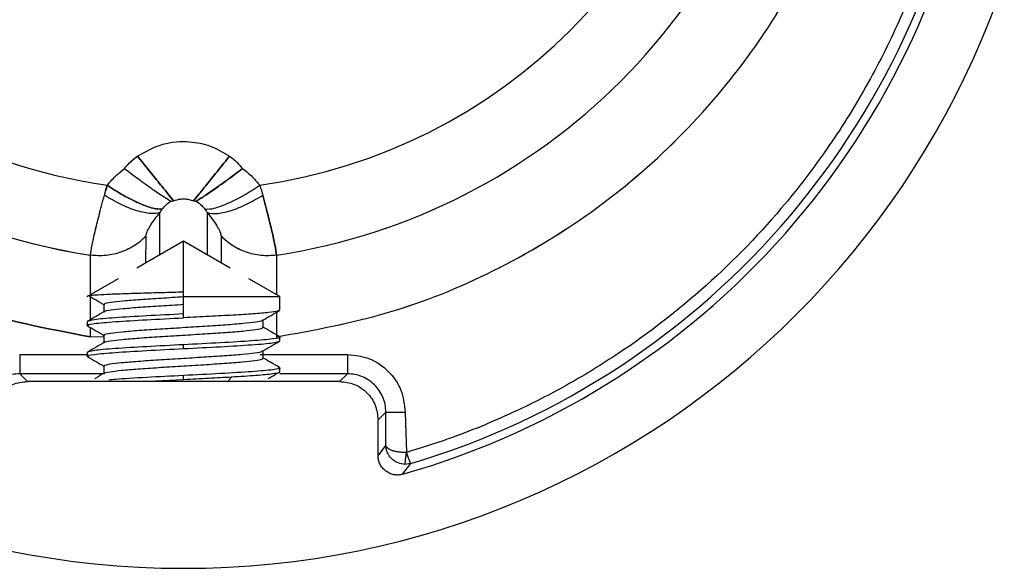
# Paper-space layout '_Back' of a CAD drawing. Units: millimetres. Extents: x -623 to 23, y -22 to 23.
# Drawn here: x -604 to -579, y -22 to -8 of the extents above; entities that cross this region are included whole.
import ezdxf

# ---------------------------------------------------------------- set-up
doc = ezdxf.new("R2010")
doc.units = ezdxf.units.MM

psp = doc.layouts.new('_Back')

# ---------------------------------------------------------------- linework, layer by layer
at = {"color": 7, "linetype": 'Continuous', "lineweight": 25}
for p, q in [((-600.613, -14.354), (-600.613, -13.262)), ((-599.387, -13.262), (-599.387, -14.354)), ((-600, -14), (-601.213, -14.7)), ((-600.976, -14.564), (-600.973, -13.869)), ((-598.787, -14.7), (-600, -14)), ((-600, -15.993), (-600, -14)), ((-599.027, -13.869), (-599.024, -14.564)), ((-602.414, -16.038), (-602.417, -14.37)), ((-597.583, -14.37), (-597.586, -15.394)), ((-601.697, -14.98), (-602.507, -15.447)), ((-597.5, -15.443), (-598.303, -14.98)), ((-600, -15.443), (-597.5, -15.443)), ((-597.5, -15.793), (-597.5, -15.443)), ((-602.067, -15.642), (-602.067, -15.836)), ((-597.587, -15.849), (-597.589, -16.489)), ((-602.5, -16.093), (-602.5, -16.193)), ((-597.934, -16.245), (-597.934, -16.05)), ((-602.413, -16.489), (-602.414, -16.249)), ((-602.067, -16.494), (-602.413, -16.489)), ((-602.067, -16.442), (-602.067, -16.637)), ((-597.5, -16.593), (-597.5, -16.493)), ((-600, -16.793), (-600, -16.693)), ((-597.933, -17.045), (-597.933, -16.85)), ((-604.255, -16.946), (-602.5, -16.946)), ((-602.5, -16.893), (-602.5, -16.993)), ((-598.008, -16.946), (-595.745, -16.946)), ((-602.066, -17.242), (-602.066, -17.436)), ((-597.5, -17.393), (-597.5, -17.293)), ((-604.255, -17.446), (-604.053, -17.648)), ((-602.056, -17.446), (-604.255, -17.446)), ((-600.731, -17.632), (-600, -17.593)), ((-600, -17.593), (-600, -17.493)), ((-598.833, -17.622), (-598.75, -17.526)), ((-595.745, -17.446), (-597.5, -17.446)), ((-595.947, -17.648), (-595.745, -17.446)), ((-595.947, -17.648), (-604.053, -17.648)), ((-594.746, -18.445), (-594.948, -18.647)), ((-594.948, -19.576), (-594.948, -18.647)), ((-594.746, -19.307), (-594.746, -18.445)), ((-594.246, -18.445), (-594.215, -19.495)), ((-594.948, -19.576), (-594.746, -19.307)), ((-594.311, -20.057), (-594.098, -19.779)), ((-594.098, -19.779), (-594.253, -19.8))]:
    psp.add_line(p, q, dxfattribs=at)
for centre, radius, start, end in [((-600, 1.5), 16.049, 8.633, 261.3394), ((-600, 1.5), 16.049, 8.633, 261.3252), ((-600, 1.5), 14.187, 7.9836, 261.9816), ((-600, 0), 22.5, 179.9995, 359.9995), ((-600, 1.5), 14.187, 278.0185, 352.0163), ((-600, 1.5), 16.049, 278.6749, 351.367), ((-600, 0), 20.848, 285.8349, 353.3564), ((-600, 0), 20.641, 286.6152, 352.8318)]:
    psp.add_arc(centre, radius, start, end, dxfattribs=at)
for points, knots in [([(-606.408, 18.456), (-606.494, 18.432), (-607.673, 18.098), (-609.747, 16.888), (-612.476, 14.844), (-614.744, 12.264), (-616.497, 9.322), (-617.668, 6.1), (-618.217, 2.717), (-618.123, -0.71), (-617.391, -4.058), (-616.045, -7.211), (-614.134, -10.056), (-611.726, -12.496), (-608.902, -14.432), (-605.771, -15.851), (-603.533, -16.276), (-602.413, -16.489)], [0, 0, 0, 0, 0.0055882, 0.0766176, 0.147647, 0.2186764, 0.2897058, 0.3607352, 0.4317647, 0.5027941, 0.5738235, 0.6448529, 0.7158823, 0.7869117, 0.8579412, 0.9289706, 1, 1, 1, 1]), ([(-602.413, -16.489), (-603.533, -16.276), (-605.771, -15.851), (-608.902, -14.432), (-611.726, -12.496), (-614.134, -10.056), (-616.045, -7.211), (-617.391, -4.058), (-618.123, -0.71), (-618.217, 2.717), (-617.668, 6.1), (-616.497, 9.322), (-614.744, 12.264), (-612.476, 14.844), (-609.747, 16.888), (-607.673, 18.098), (-606.494, 18.432), (-606.408, 18.456)], [0, 0, 0, 0, 0.071029, 0.142059, 0.213088, 0.284118, 0.355147, 0.426177, 0.497206, 0.568235, 0.639265, 0.710294, 0.781324, 0.852353, 0.923382, 0.994412, 1, 1, 1, 1]), ([(-579.82, -2.555), (-579.872, -2.912), (-580.012, -3.884), (-580.328, -5.244), (-580.799, -6.768), (-581.385, -8.263), (-582.204, -9.911), (-583.236, -11.578), (-584.646, -13.422), (-586.503, -15.312), (-588.46, -16.8), (-590.127, -17.804), (-591.542, -18.519), (-592.907, -19.082), (-593.851, -19.38), (-594.215, -19.495)], [0, 0, 0, 0, 0.046117, 0.125306, 0.177791, 0.249578, 0.329968, 0.412164, 0.499427, 0.625647, 0.74905, 0.812013, 0.873708, 0.951298, 1, 1, 1, 1]), ([(-601.197, -11.793), (-600.984, -11.674), (-600.564, -11.44), (-599.89, -11.39), (-599.289, -11.509), (-598.967, -11.697), (-598.803, -11.793)], [0, 0, 0, 0, 0.285802, 0.561852, 0.777458, 1, 1, 1, 1]), ([(-601.197, -11.793), (-600.984, -11.674), (-600.564, -11.44), (-599.89, -11.39), (-599.289, -11.509), (-598.967, -11.697), (-598.803, -11.793)], [0, 0, 0, 0, 0.285802, 0.561852, 0.777458, 1, 1, 1, 1]), ([(-601.533, -12.117), (-601.476, -12.051), (-601.374, -11.932), (-601.251, -11.835), (-601.197, -11.793)], [0, 0, 0, 0, 0.5609119, 1, 1, 1, 1]), ([(-601.533, -12.117), (-601.477, -12.051), (-601.375, -11.932), (-601.252, -11.836), (-601.197, -11.793)], [0, 0, 0, 0, 0.556225, 1, 1, 1, 1]), ([(-600.26, -12.953), (-600.303, -12.9), (-600.392, -12.79), (-600.621, -12.506), (-600.897, -12.164), (-601.099, -11.915), (-601.197, -11.793)], [0, 0, 0, 0, 0.244286, 0.500001, 0.755716, 1, 1, 1, 1]), ([(-601.197, -11.793), (-601.099, -11.915), (-600.897, -12.164), (-600.621, -12.506), (-600.392, -12.79), (-600.303, -12.9), (-600.26, -12.953)], [0, 0, 0, 0, 0.2442851, 0.5, 0.7557149, 1, 1, 1, 1]), ([(-599.74, -12.953), (-599.697, -12.9), (-599.608, -12.79), (-599.379, -12.506), (-599.103, -12.164), (-598.901, -11.915), (-598.803, -11.793)], [0, 0, 0, 0, 0.244285, 0.5, 0.755715, 1, 1, 1, 1]), ([(-598.803, -11.793), (-598.901, -11.915), (-599.103, -12.164), (-599.379, -12.506), (-599.608, -12.79), (-599.697, -12.9), (-599.74, -12.953)], [0, 0, 0, 0, 0.244284, 0.499999, 0.755714, 1, 1, 1, 1]), ([(-598.803, -11.793), (-598.735, -11.847), (-598.613, -11.944), (-598.512, -12.064), (-598.467, -12.117)], [0, 0, 0, 0, 0.5525779, 1, 1, 1, 1]), ([(-598.803, -11.793), (-598.735, -11.847), (-598.613, -11.944), (-598.512, -12.064), (-598.467, -12.117)], [0, 0, 0, 0, 0.5525779, 1, 1, 1, 1]), ([(-601.979, -12.549), (-601.901, -12.458), (-601.766, -12.3), (-601.603, -12.172), (-601.533, -12.117)], [0, 0, 0, 0, 0.573911, 1, 1, 1, 1]), ([(-601.979, -12.549), (-601.901, -12.458), (-601.766, -12.3), (-601.603, -12.172), (-601.533, -12.117)], [0, 0, 0, 0, 0.573939, 1, 1, 1, 1]), ([(-601.533, -12.117), (-601.411, -12.209), (-601.161, -12.397), (-600.811, -12.647), (-600.514, -12.85), (-600.388, -12.925), (-600.327, -12.962)], [0, 0, 0, 0, 0.245508, 0.501245, 0.756318, 1, 1, 1, 1]), ([(-601.533, -12.117), (-601.411, -12.209), (-601.161, -12.397), (-600.811, -12.647), (-600.514, -12.85), (-600.388, -12.925), (-600.327, -12.962)], [0, 0, 0, 0, 0.245508, 0.501245, 0.756318, 1, 1, 1, 1]), ([(-599.673, -12.962), (-599.612, -12.925), (-599.486, -12.85), (-599.189, -12.647), (-598.839, -12.397), (-598.589, -12.209), (-598.467, -12.117)], [0, 0, 0, 0, 0.243682, 0.498755, 0.754492, 1, 1, 1, 1]), ([(-598.467, -12.117), (-598.59, -12.21), (-598.841, -12.399), (-599.192, -12.649), (-599.488, -12.851), (-599.613, -12.926), (-599.673, -12.962)], [0, 0, 0, 0, 0.247486, 0.503926, 0.758275, 1, 1, 1, 1]), ([(-598.467, -12.117), (-598.378, -12.188), (-598.216, -12.319), (-598.082, -12.477), (-598.021, -12.549)], [0, 0, 0, 0, 0.546059, 1, 1, 1, 1]), ([(-598.467, -12.117), (-598.378, -12.188), (-598.216, -12.319), (-598.082, -12.477), (-598.021, -12.549)], [0, 0, 0, 0, 0.546059, 1, 1, 1, 1]), ([(-601.979, -12.549), (-601.994, -12.597), (-602.022, -12.685), (-602.046, -12.773), (-602.056, -12.812)], [0, 0, 0, 0, 0.553639, 1, 1, 1, 1]), ([(-602.056, -12.812), (-602.043, -12.763), (-602.019, -12.675), (-601.991, -12.587), (-601.979, -12.549)], [0, 0, 0, 0, 0.560935, 1, 1, 1, 1]), ([(-600.556, -13.174), (-600.63, -13.171), (-600.782, -13.164), (-601.141, -13.032), (-601.556, -12.824), (-601.841, -12.639), (-601.979, -12.549)], [0, 0, 0, 0, 0.24359, 0.499999, 0.75641, 1, 1, 1, 1]), ([(-601.979, -12.549), (-601.841, -12.639), (-601.556, -12.824), (-601.141, -13.032), (-600.782, -13.164), (-600.63, -13.171), (-600.556, -13.174)], [0, 0, 0, 0, 0.24359, 0.500001, 0.75641, 1, 1, 1, 1]), ([(-599.444, -13.174), (-599.37, -13.171), (-599.218, -13.164), (-598.859, -13.032), (-598.444, -12.824), (-598.159, -12.639), (-598.021, -12.549)], [0, 0, 0, 0, 0.24359, 0.5, 0.75641, 1, 1, 1, 1]), ([(-599.444, -13.174), (-599.37, -13.171), (-599.218, -13.164), (-598.859, -13.032), (-598.444, -12.824), (-598.159, -12.639), (-598.021, -12.549)], [0, 0, 0, 0, 0.24359, 0.5, 0.75641, 1, 1, 1, 1]), ([(-598.021, -12.549), (-598.005, -12.598), (-597.978, -12.685), (-597.954, -12.773), (-597.944, -12.812)], [0, 0, 0, 0, 0.557111, 1, 1, 1, 1]), ([(-598.021, -12.549), (-598.005, -12.598), (-597.978, -12.685), (-597.954, -12.773), (-597.944, -12.812)], [0, 0, 0, 0, 0.557111, 1, 1, 1, 1]), ([(-602.417, -14.37), (-602.406, -14.289), (-602.384, -14.134), (-602.303, -13.766), (-602.192, -13.33), (-602.104, -12.993), (-602.056, -12.812)], [0, 0, 0, 0, 0.264181, 0.502031, 0.732093, 1, 1, 1, 1]), ([(-602.417, -14.366), (-602.405, -14.285), (-602.383, -14.13), (-602.302, -13.762), (-602.191, -13.328), (-602.104, -12.993), (-602.056, -12.812)], [0, 0, 0, 0, 0.26383, 0.501944, 0.73217, 1, 1, 1, 1]), ([(-600.613, -13.262), (-600.688, -13.277), (-600.842, -13.306), (-601.205, -13.225), (-601.626, -13.062), (-601.915, -12.894), (-602.056, -12.812)], [0, 0, 0, 0, 0.243693, 0.5, 0.756307, 1, 1, 1, 1]), ([(-600.613, -13.262), (-600.688, -13.277), (-600.842, -13.306), (-601.205, -13.225), (-601.626, -13.062), (-601.915, -12.894), (-602.056, -12.812)], [0, 0, 0, 0, 0.243693, 0.5, 0.756307, 1, 1, 1, 1]), ([(-600.556, -13.174), (-600.52, -13.132), (-600.454, -13.052), (-600.367, -12.991), (-600.327, -12.962)], [0, 0, 0, 0, 0.532847, 1, 1, 1, 1]), ([(-600.556, -13.174), (-600.52, -13.132), (-600.454, -13.052), (-600.367, -12.991), (-600.327, -12.962)], [0, 0, 0, 0, 0.532847, 1, 1, 1, 1]), ([(-600.327, -12.962), (-600.314, -12.961), (-600.294, -12.96), (-600.269, -12.955), (-600.26, -12.953)], [0, 0, 0, 0, 0.609883, 1, 1, 1, 1]), ([(-600.327, -12.962), (-600.314, -12.961), (-600.294, -12.96), (-600.269, -12.955), (-600.26, -12.953)], [0, 0, 0, 0, 0.609883, 1, 1, 1, 1]), ([(-600.26, -12.953), (-600.2, -12.935), (-600.105, -12.905), (-599.97, -12.904), (-599.855, -12.914), (-599.78, -12.94), (-599.74, -12.953)], [0, 0, 0, 0, 0.352609, 0.554133, 0.76268, 1, 1, 1, 1]), ([(-600.26, -12.953), (-600.2, -12.935), (-600.105, -12.905), (-599.97, -12.904), (-599.855, -12.914), (-599.78, -12.94), (-599.74, -12.953)], [0, 0, 0, 0, 0.352609, 0.554133, 0.76268, 1, 1, 1, 1]), ([(-599.74, -12.953), (-599.728, -12.955), (-599.703, -12.96), (-599.683, -12.961), (-599.673, -12.962)], [0, 0, 0, 0, 0.507286, 1, 1, 1, 1]), ([(-599.74, -12.953), (-599.728, -12.955), (-599.703, -12.96), (-599.683, -12.961), (-599.673, -12.962)], [0, 0, 0, 0, 0.507286, 1, 1, 1, 1]), ([(-599.673, -12.962), (-599.623, -12.999), (-599.537, -13.061), (-599.471, -13.141), (-599.444, -13.174)], [0, 0, 0, 0, 0.587155, 1, 1, 1, 1]), ([(-599.673, -12.962), (-599.623, -12.999), (-599.537, -13.061), (-599.471, -13.141), (-599.444, -13.174)], [0, 0, 0, 0, 0.587155, 1, 1, 1, 1]), ([(-599.387, -13.262), (-599.312, -13.277), (-599.159, -13.306), (-598.795, -13.226), (-598.374, -13.062), (-598.085, -12.894), (-597.944, -12.812)], [0, 0, 0, 0, 0.243386, 0.49958, 0.756, 1, 1, 1, 1]), ([(-599.387, -13.262), (-599.312, -13.277), (-599.159, -13.306), (-598.795, -13.226), (-598.374, -13.062), (-598.085, -12.894), (-597.944, -12.812)], [0, 0, 0, 0, 0.243386, 0.49958, 0.756, 1, 1, 1, 1]), ([(-597.944, -12.812), (-597.897, -12.992), (-597.809, -13.325), (-597.699, -13.759), (-597.618, -14.129), (-597.595, -14.285), (-597.583, -14.366)], [0, 0, 0, 0, 0.266477, 0.495725, 0.735435, 1, 1, 1, 1]), ([(-597.583, -14.366), (-597.595, -14.285), (-597.617, -14.13), (-597.698, -13.762), (-597.809, -13.327), (-597.897, -12.992), (-597.944, -12.812)], [0, 0, 0, 0, 0.2634183, 0.5020727, 0.732411, 1, 1, 1, 1]), ([(-600.971, -13.859), (-600.971, -13.857), (-600.971, -13.854), (-600.97, -13.848), (-600.97, -13.84), (-600.967, -13.823), (-600.958, -13.788), (-600.926, -13.71), (-600.852, -13.581), (-600.739, -13.418), (-600.656, -13.315), (-600.613, -13.262)], [0, 0, 0, 0, 0.016458, 0.029295, 0.052037, 0.092203, 0.163298, 0.293128, 0.534962, 0.760966, 1, 1, 1, 1]), ([(-600.971, -13.859), (-600.971, -13.857), (-600.971, -13.854), (-600.97, -13.848), (-600.97, -13.84), (-600.967, -13.823), (-600.958, -13.788), (-600.926, -13.71), (-600.852, -13.581), (-600.739, -13.418), (-600.656, -13.315), (-600.613, -13.262)], [0, 0, 0, 0, 0.016458, 0.029295, 0.052037, 0.092203, 0.163298, 0.293128, 0.534962, 0.760966, 1, 1, 1, 1]), ([(-600.613, -13.262), (-600.603, -13.246), (-600.587, -13.217), (-600.565, -13.188), (-600.556, -13.174)], [0, 0, 0, 0, 0.554409, 1, 1, 1, 1]), ([(-600.613, -13.262), (-600.603, -13.246), (-600.587, -13.217), (-600.565, -13.188), (-600.556, -13.174)], [0, 0, 0, 0, 0.554409, 1, 1, 1, 1]), ([(-599.444, -13.174), (-599.444, -13.175), (-599.444, -13.175), (-599.444, -13.175), (-599.444, -13.175), (-599.444, -13.175), (-599.443, -13.176), (-599.442, -13.178), (-599.44, -13.18), (-599.437, -13.184), (-599.431, -13.192), (-599.422, -13.206), (-599.406, -13.23), (-599.394, -13.25), (-599.387, -13.262)], [0, 0, 0, 0, 0.001739, 0.003105, 0.005544, 0.009898, 0.017672, 0.031546, 0.056297, 0.100419, 0.17897, 0.318518, 0.565589, 1, 1, 1, 1]), ([(-599.444, -13.174), (-599.444, -13.175), (-599.444, -13.175), (-599.444, -13.175), (-599.444, -13.175), (-599.444, -13.175), (-599.443, -13.176), (-599.442, -13.178), (-599.44, -13.18), (-599.437, -13.184), (-599.431, -13.192), (-599.422, -13.206), (-599.406, -13.23), (-599.394, -13.25), (-599.387, -13.262)], [0, 0, 0, 0, 0.001739, 0.003105, 0.005544, 0.009898, 0.017672, 0.031546, 0.056297, 0.100419, 0.17897, 0.318518, 0.565589, 1, 1, 1, 1]), ([(-599.387, -13.262), (-599.333, -13.329), (-599.229, -13.459), (-599.106, -13.648), (-599.048, -13.769), (-599.03, -13.832), (-599.028, -13.856), (-599.027, -13.869)], [0, 0, 0, 0, 0.295066, 0.570419, 0.801095, 0.893797, 1, 1, 1, 1]), ([(-599.387, -13.262), (-599.333, -13.329), (-599.229, -13.459), (-599.106, -13.648), (-599.048, -13.769), (-599.03, -13.832), (-599.028, -13.856), (-599.027, -13.869)], [0, 0, 0, 0, 0.295066, 0.570419, 0.801095, 0.893797, 1, 1, 1, 1]), ([(-600.973, -13.869), (-601.064, -13.954), (-601.248, -14.127), (-601.608, -14.295), (-602.007, -14.395), (-602.281, -14.379), (-602.417, -14.37)], [0, 0, 0, 0, 0.240804, 0.491894, 0.747379, 1, 1, 1, 1]), ([(-600.973, -13.869), (-601.064, -13.954), (-601.248, -14.127), (-601.608, -14.295), (-602.007, -14.395), (-602.281, -14.379), (-602.417, -14.37)], [0, 0, 0, 0, 0.240804, 0.491894, 0.747379, 1, 1, 1, 1]), ([(-597.583, -14.37), (-597.719, -14.378), (-597.993, -14.395), (-598.392, -14.295), (-598.752, -14.127), (-598.936, -13.954), (-599.027, -13.869)], [0, 0, 0, 0, 0.252619, 0.508103, 0.759195, 1, 1, 1, 1]), ([(-597.579, -14.37), (-597.716, -14.378), (-597.99, -14.395), (-598.391, -14.295), (-598.751, -14.128), (-598.936, -13.954), (-599.027, -13.869)], [0, 0, 0, 0, 0.252565, 0.50806, 0.759177, 1, 1, 1, 1]), ([(-602.443, -15.424), (-602.447, -15.42), (-602.456, -15.411), (-602.298, -15.397), (-602.01, -15.381), (-601.605, -15.365), (-601.114, -15.35), (-600.568, -15.334), (-600.189, -15.324), (-600, -15.318)], [0, 0, 0, 0, 0.116906, 0.268287, 0.417989, 0.566011, 0.712353, 0.857016, 1, 1, 1, 1]), ([(-602.493, -15.403), (-602.419, -15.445), (-602.272, -15.53), (-602.126, -15.616), (-602.052, -15.658)], [0, 0, 0, 0, 0.500186, 1, 1, 1, 1]), ([(-602.046, -15.643), (-602.05, -15.637), (-602.064, -15.619), (-601.902, -15.589), (-601.589, -15.552), (-601.134, -15.516), (-600.592, -15.48), (-600.197, -15.455), (-600, -15.443)], [0, 0, 0, 0, 0.088465, 0.270772, 0.453116, 0.635409, 0.817766, 1, 1, 1, 1]), ([(-602.052, -15.828), (-602.125, -15.87), (-602.272, -15.956), (-602.419, -16.041), (-602.492, -16.083)], [0, 0, 0, 0, 0.499841, 1, 1, 1, 1]), ([(-602.046, -15.843), (-602.05, -15.837), (-602.063, -15.819), (-601.902, -15.789), (-601.589, -15.753), (-601.134, -15.716), (-600.592, -15.68), (-600.197, -15.656), (-600, -15.643)], [0, 0, 0, 0, 0.088469, 0.270775, 0.453119, 0.635411, 0.817767, 1, 1, 1, 1]), ([(-597.513, -15.793), (-597.52, -15.803), (-597.534, -15.824), (-597.772, -15.856), (-598.166, -15.89), (-598.699, -15.925), (-599.325, -15.959), (-599.775, -15.982), (-600, -15.993)], [0, 0, 0, 0, 0.140699, 0.312559, 0.484419, 0.656279, 0.82814, 1, 1, 1, 1]), ([(-597.947, -16.058), (-597.874, -16.015), (-597.727, -15.93), (-597.58, -15.845), (-597.507, -15.803)], [0, 0, 0, 0, 0.499862, 1, 1, 1, 1]), ([(-602.458, -16.204), (-602.474, -16.201), (-602.564, -16.18), (-602.35, -16.143), (-601.819, -16.093), (-600.98, -16.043), (-600.327, -16.01), (-600, -15.993)], [0, 0, 0, 0, 0.052084, 0.289063, 0.526042, 0.763021, 1, 1, 1, 1]), ([(-602.046, -16.443), (-602.051, -16.438), (-602.067, -16.421), (-601.917, -16.391), (-601.61, -16.355), (-601.164, -16.318), (-600.625, -16.282), (-600.034, -16.245), (-599.441, -16.209), (-598.894, -16.172), (-598.434, -16.136), (-598.111, -16.099), (-597.941, -16.068), (-597.951, -16.05), (-597.954, -16.043)], [0, 0, 0, 0, 0.039127, 0.130289, 0.221399, 0.312567, 0.40367, 0.494843, 0.585942, 0.677117, 0.768214, 0.859389, 0.950487, 1, 1, 1, 1]), ([(-602.494, -16.202), (-602.421, -16.245), (-602.274, -16.33), (-602.127, -16.415), (-602.054, -16.458)], [0, 0, 0, 0, 0.500173, 1, 1, 1, 1]), ([(-602.046, -16.643), (-602.051, -16.638), (-602.066, -16.621), (-601.917, -16.591), (-601.61, -16.555), (-601.164, -16.518), (-600.624, -16.482), (-600.034, -16.445), (-599.441, -16.409), (-598.894, -16.373), (-598.435, -16.336), (-598.109, -16.3), (-597.926, -16.264), (-597.944, -16.241), (-597.952, -16.23)], [0, 0, 0, 0, 0.037873, 0.126112, 0.214299, 0.302543, 0.390724, 0.478972, 0.56715, 0.6554, 0.743576, 0.831827, 0.920003, 1, 1, 1, 1]), ([(-597.507, -16.484), (-597.58, -16.442), (-597.727, -16.357), (-597.874, -16.271), (-597.947, -16.229)], [0, 0, 0, 0, 0.500175, 1, 1, 1, 1]), ([(-597.543, -16.482), (-597.526, -16.486), (-597.436, -16.506), (-597.65, -16.543), (-598.181, -16.593), (-599.02, -16.643), (-599.673, -16.677), (-600, -16.693)], [0, 0, 0, 0, 0.052886, 0.289665, 0.526443, 0.763222, 1, 1, 1, 1]), ([(-597.949, -16.859), (-597.875, -16.816), (-597.729, -16.731), (-597.582, -16.646), (-597.508, -16.603)], [0, 0, 0, 0, 0.499833, 1, 1, 1, 1]), ([(-602.458, -17.004), (-602.474, -17.001), (-602.564, -16.98), (-602.35, -16.943), (-601.819, -16.893), (-600.98, -16.843), (-600.327, -16.81), (-600, -16.793)], [0, 0, 0, 0, 0.052229, 0.289172, 0.526115, 0.763057, 1, 1, 1, 1]), ([(-602.052, -16.628), (-602.125, -16.671), (-602.272, -16.756), (-602.418, -16.841), (-602.492, -16.884)], [0, 0, 0, 0, 0.499845, 1, 1, 1, 1]), ([(-602.047, -17.243), (-602.053, -17.239), (-602.072, -17.222), (-601.929, -17.193), (-601.633, -17.157), (-601.192, -17.12), (-600.658, -17.084), (-600.069, -17.047), (-599.474, -17.011), (-598.923, -16.974), (-598.458, -16.938), (-598.125, -16.901), (-597.946, -16.87), (-597.951, -16.85), (-597.953, -16.843)], [0, 0, 0, 0, 0.033583, 0.124738, 0.215966, 0.307117, 0.398347, 0.489498, 0.580727, 0.67188, 0.763107, 0.854264, 0.945486, 1, 1, 1, 1]), ([(-602.493, -17.002), (-602.42, -17.045), (-602.273, -17.13), (-602.126, -17.215), (-602.053, -17.258)], [0, 0, 0, 0, 0.500172, 1, 1, 1, 1]), ([(-602.047, -17.443), (-602.052, -17.439), (-602.071, -17.422), (-601.928, -17.393), (-601.632, -17.357), (-601.192, -17.32), (-600.657, -17.284), (-600.069, -17.248), (-599.474, -17.211), (-598.923, -17.175), (-598.459, -17.138), (-598.123, -17.102), (-597.93, -17.066), (-597.942, -17.042), (-597.947, -17.03)], [0, 0, 0, 0, 0.032482, 0.120649, 0.208888, 0.297052, 0.385292, 0.473456, 0.561695, 0.649861, 0.738098, 0.826267, 0.9145, 1, 1, 1, 1]), ([(-597.506, -17.284), (-597.58, -17.242), (-597.727, -17.157), (-597.873, -17.071), (-597.947, -17.029)], [0, 0, 0, 0, 0.500183, 1, 1, 1, 1]), ([(-595.745, -16.946), (-595.549, -16.968), (-595.156, -17.013), (-594.66, -17.36), (-594.313, -17.856), (-594.268, -18.249), (-594.246, -18.445)], [0, 0, 0, 0, 0.249813, 0.49995, 0.750164, 1, 1, 1, 1]), ([(-597.543, -17.282), (-597.526, -17.286), (-597.436, -17.306), (-597.65, -17.343), (-598.181, -17.393), (-599.02, -17.443), (-599.673, -17.477), (-600, -17.493)], [0, 0, 0, 0, 0.053324, 0.289993, 0.526662, 0.763331, 1, 1, 1, 1]), ([(-604.255, -17.446), (-604.323, -17.45), (-604.457, -17.458), (-604.708, -17.539), (-604.98, -17.72), (-605.161, -17.992), (-605.242, -18.243), (-605.25, -18.377), (-605.254, -18.445)], [0, 0, 0, 0, 0.130456, 0.257453, 0.5, 0.742526, 0.869528, 1, 1, 1, 1]), ([(-602.054, -17.429), (-602.127, -17.472), (-602.211, -17.52), (-602.294, -17.569), (-602.304, -17.575)], [0, 0, 0, 0, 0.878576, 1, 1, 1, 1]), ([(-600, -17.493), (-600.323, -17.51), (-600.969, -17.543), (-601.661, -17.582), (-601.886, -17.604), (-601.94, -17.609)], [0, 0, 0, 0, 0.431495, 0.86299, 1, 1, 1, 1]), ([(-598.75, -17.527), (-598.526, -17.513), (-598.077, -17.485), (-597.665, -17.443), (-597.475, -17.413), (-597.515, -17.396), (-597.521, -17.393)], [0, 0, 0, 0, 0.312584, 0.625168, 0.937752, 1, 1, 1, 1]), ([(-597.804, -17.575), (-597.779, -17.56), (-597.68, -17.503), (-597.581, -17.446), (-597.508, -17.403)], [0, 0, 0, 0, 0.256427, 1, 1, 1, 1]), ([(-594.746, -18.445), (-594.75, -18.377), (-594.758, -18.243), (-594.839, -17.992), (-595.02, -17.72), (-595.292, -17.539), (-595.543, -17.458), (-595.677, -17.45), (-595.745, -17.446)], [0, 0, 0, 0, 0.130456, 0.257453, 0.5, 0.742526, 0.869528, 1, 1, 1, 1]), ([(-605.052, -18.647), (-605.037, -18.516), (-605.007, -18.254), (-604.776, -17.924), (-604.446, -17.693), (-604.184, -17.663), (-604.053, -17.648)], [0, 0, 0, 0, 0.250022, 0.5, 0.749978, 1, 1, 1, 1]), ([(-595.947, -17.648), (-595.816, -17.663), (-595.554, -17.693), (-595.224, -17.924), (-594.993, -18.254), (-594.963, -18.516), (-594.948, -18.647)], [0, 0, 0, 0, 0.250022, 0.5, 0.749978, 1, 1, 1, 1]), ([(-594.253, -19.8), (-594.313, -19.792), (-594.407, -19.78), (-594.523, -19.718), (-594.623, -19.637), (-594.695, -19.531), (-594.738, -19.412), (-594.743, -19.343), (-594.746, -19.307)], [0, 0, 0, 0, 0.22194, 0.352226, 0.49555, 0.715202, 0.849487, 1, 1, 1, 1]), ([(-594.215, -19.495), (-594.247, -19.494), (-594.313, -19.492), (-594.412, -19.48), (-594.508, -19.463), (-594.615, -19.433), (-594.718, -19.384), (-594.736, -19.333), (-594.746, -19.307)], [0, 0, 0, 0, 0.117297, 0.239875, 0.368152, 0.502493, 0.741, 1, 1, 1, 1]), ([(-594.311, -20.057), (-594.35, -20.065), (-594.424, -20.082), (-594.539, -20.073), (-594.649, -20.037), (-594.749, -19.976), (-594.837, -19.897), (-594.902, -19.801), (-594.941, -19.692), (-594.945, -19.615), (-594.948, -19.576)], [0, 0, 0, 0, 0.126781, 0.247488, 0.369293, 0.499186, 0.628597, 0.75035, 0.871706, 1, 1, 1, 1]), ([(-594.253, -19.8), (-594.253, -19.798), (-594.251, -19.794), (-594.24, -19.766), (-594.237, -19.705), (-594.231, -19.624), (-594.219, -19.552), (-594.216, -19.514), (-594.215, -19.495)], [0, 0, 0, 0, 0.121784, 0.245583, 0.498888, 0.753264, 0.877728, 1, 1, 1, 1]), ([(-594.215, -19.495), (-594.201, -19.532), (-594.174, -19.606), (-594.138, -19.699), (-594.11, -19.765), (-594.102, -19.774), (-594.098, -19.779)], [0, 0, 0, 0, 0.249993, 0.499991, 0.749994, 1, 1, 1, 1])]:
    psp.add_open_spline(points, degree=3, knots=knots, dxfattribs=at)
for points in [[(-597.591, -16.489), (-596.619, -16.312), (-594.675, -15.958), (-591.918, -14.835), (-589.371, -13.313), (-587.107, -11.388), (-585.183, -9.124), (-583.662, -6.576), (-582.54, -3.819), (-582.187, -1.875), (-582.01, -0.903)], [(-597.589, -16.489), (-596.618, -16.312), (-594.674, -15.957), (-591.917, -14.835), (-589.37, -13.312), (-587.107, -11.388), (-585.183, -9.124), (-583.662, -6.576), (-582.54, -3.819), (-582.187, -1.875), (-582.01, -0.903)], [(-600, -15.893), (-600.328, -15.91), (-600.983, -15.943), (-601.809, -15.993), (-602.387, -16.043), (-602.462, -16.077), (-602.5, -16.093)], [(-600, -16.793), (-599.672, -16.777), (-599.017, -16.743), (-598.191, -16.693), (-597.613, -16.643), (-597.538, -16.61), (-597.5, -16.593)], [(-600, -16.693), (-600.328, -16.71), (-600.983, -16.743), (-601.809, -16.793), (-602.387, -16.843), (-602.462, -16.877), (-602.5, -16.893)], [(-604.255, -16.946), (-604.255, -17.01), (-604.255, -17.139), (-604.255, -17.303), (-604.255, -17.419), (-604.255, -17.437), (-604.255, -17.446)], [(-595.745, -16.946), (-595.745, -17.01), (-595.745, -17.139), (-595.745, -17.303), (-595.745, -17.419), (-595.745, -17.437), (-595.745, -17.446)], [(-600, -17.593), (-599.781, -17.582), (-599.342, -17.56), (-598.947, -17.538), (-598.75, -17.527)], [(-594.746, -18.445), (-594.737, -18.445), (-594.719, -18.445), (-594.603, -18.445), (-594.439, -18.445), (-594.31, -18.445), (-594.246, -18.445)]]:
    psp.add_open_spline(points, degree=3, dxfattribs=at)

doc.saveas('drawing.dxf')
